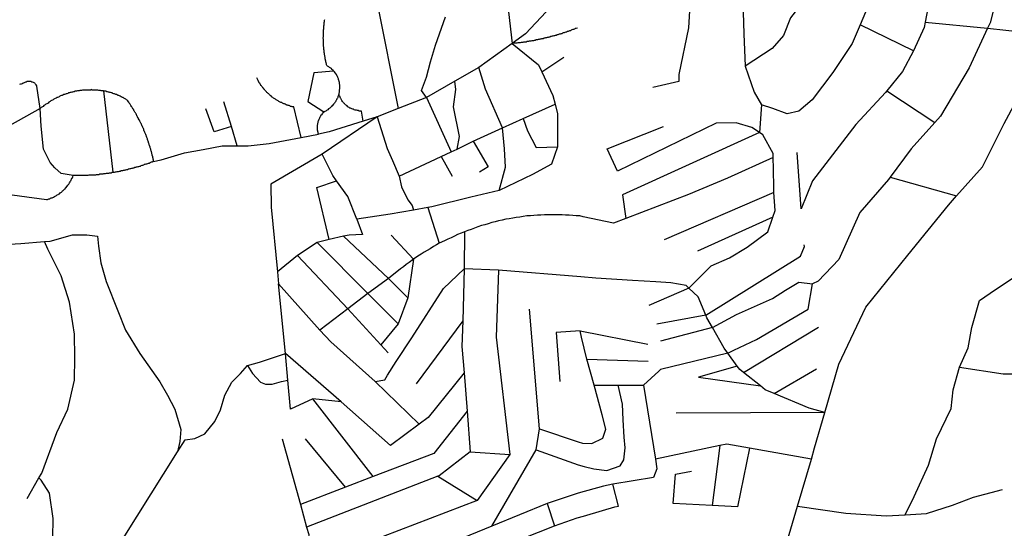
# Model space of a CAD drawing. Extents: x -29025 to -8025, y -2576 to 12274.
# Drawn here: x -13153 to -12836, y 8197 to 8361 of the extents above; entities that cross this region are included whole.
import ezdxf

# ---------------------------------------------------------------- set-up
doc = ezdxf.new("R2010")
doc.units = 0
doc.layers.add('AMBI_EIXORUAS', color=252, linetype='CONTINUOUS')

msp = doc.modelspace()

# ---------------------------------------------------------------- linework, layer by layer
at = {"layer": 'AMBI_EIXORUAS'}
for points, elevation in [([(-12833.92, 8410.56), (-12836.06, 8400.44), (-12835.66, 8390.99), (-12836.53, 8375.06), (-12840.38, 8359.67), (-12841.18, 8357.91)], 2686.23), ([(-12857.94, 8403.14), (-12857.78, 8400.98), (-12857.98, 8384.1), (-12858.97, 8371.82), (-12861.23, 8359.94)], 2680.56), ([(-12991.56, 8384.78), (-12992.97, 8381), (-12995.66, 8366.01), (-12994.23, 8353.05)], 2681.91), ([(-12897.27, 8379.92), (-12897.68, 8377.22), (-12899.48, 8368.04), (-12904.6, 8361.29), (-12906.91, 8355.62), (-12910.49, 8351.43), (-12919.2, 8345.76)], 2695.41), ([(-12876.95, 8381.13), (-12877.33, 8376.68), (-12879.05, 8366.42), (-12882.21, 8358.99)], 2680.83), ([(-12936.62, 8377.49), (-12936.47, 8374.52), (-12937.45, 8358.05), (-12940.57, 8343.06), (-12940.54, 8340.77), (-12948.89, 8338.88)], 2700.27), ([(-12920.55, 8378.43), (-12920.08, 8370.06), (-12919.62, 8356.16), (-12919.2, 8345.76)], 2695.68), ([(-12974.99, 8372.09), (-12989.86, 8356.16), (-12994.23, 8353.05)], 2681.64), ([(-13037.6, 8366.01), (-13030.87, 8332.13)], 2702.97), ([(-13051.67, 8344.14), (-13051.85, 8344.41), (-13052.03, 8344.55), (-13052.22, 8344.68), (-13052.39, 8344.95), (-13052.57, 8345.09), (-13052.78, 8345.22), (-13052.99, 8345.36), (-13053.2, 8345.49), (-13053.41, 8345.63), (-13053.64, 8345.76), (-13053.85, 8345.9), (-13053.93, 8346.17), (-13053.97, 8346.44), (-13054.05, 8346.71), (-13054.1, 8346.84), (-13054.15, 8347.11), (-13054.19, 8347.38), (-13054.27, 8347.65), (-13054.31, 8347.79), (-13054.34, 8348.06), (-13054.39, 8348.33), (-13054.43, 8348.6), (-13054.47, 8348.87), (-13054.52, 8349.14), (-13054.55, 8349.41), (-13054.59, 8349.54), (-13054.64, 8349.81), (-13054.66, 8350.08), (-13054.68, 8350.35), (-13054.73, 8350.62), (-13054.75, 8350.89), (-13054.77, 8351.03), (-13054.79, 8351.3), (-13054.84, 8351.57), (-13054.86, 8351.84), (-13054.88, 8352.11), (-13054.88, 8352.38), (-13054.89, 8352.65), (-13054.92, 8352.92), (-13054.93, 8353.05), (-13054.93, 8353.32), (-13054.95, 8353.59), (-13054.94, 8353.86), (-13054.96, 8354.13), (-13054.96, 8354.4), (-13054.98, 8354.67), (-13054.98, 8354.94), (-13054.97, 8355.21), (-13054.96, 8355.35), (-13054.96, 8355.62), (-13054.95, 8355.89), (-13054.94, 8356.16), (-13054.94, 8356.43), (-13054.93, 8356.7), (-13054.93, 8356.97), (-13054.89, 8357.24), (-13054.89, 8357.51), (-13054.86, 8357.64), (-13054.85, 8357.91), (-13054.85, 8358.18), (-13054.82, 8358.45), (-13054.78, 8358.72), (-13054.75, 8358.99), (-13054.74, 8359.26), (-13054.71, 8359.53), (-13054.68, 8359.8), (-13054.65, 8360.07), (-13054.59, 8360.21), (-13054.55, 8360.48), (-13054.52, 8360.75)], 2690.82), ([(-13021.79, 8335.64), (-13023.33, 8337.93), (-13021.74, 8342.25), (-13020.44, 8347.11), (-13018.82, 8352.51), (-13015.7, 8361.56)], 2700), ([(-12861.23, 8359.94), (-12861.56, 8358.18), (-12865.01, 8350.62)], 2692.71), ([(-12861.23, 8359.94), (-12841.18, 8357.91)], 2686.5), ([(-12994.23, 8353.05), (-12993.86, 8353.19), (-12993.6, 8353.19), (-12993.34, 8353.19), (-12993.07, 8353.19), (-12992.81, 8353.19), (-12992.54, 8353.19), (-12992.28, 8353.32), (-12992.01, 8353.32), (-12991.75, 8353.32), (-12991.48, 8353.32), (-12991.21, 8353.46), (-12990.94, 8353.46), (-12990.68, 8353.46), (-12990.41, 8353.59), (-12990.15, 8353.59), (-12989.88, 8353.59), (-12989.62, 8353.59), (-12989.36, 8353.73), (-12989.09, 8353.73), (-12988.83, 8353.73), (-12988.58, 8353.86), (-12988.31, 8353.86), (-12988.05, 8353.86), (-12987.79, 8354), (-12987.52, 8354), (-12987.26, 8354), (-12986.99, 8354.13), (-12986.72, 8354.13), (-12986.46, 8354.27), (-12986.22, 8354.27), (-12985.95, 8354.27), (-12985.69, 8354.4), (-12985.42, 8354.4), (-12985.16, 8354.54), (-12984.89, 8354.54), (-12984.62, 8354.67), (-12984.38, 8354.67), (-12984.12, 8354.67), (-12983.85, 8354.81), (-12983.59, 8354.81), (-12983.32, 8354.94), (-12983.05, 8354.94), (-12982.81, 8355.08), (-12982.54, 8355.08), (-12982.28, 8355.21), (-12982.01, 8355.21), (-12981.77, 8355.35), (-12981.51, 8355.35), (-12981.24, 8355.48), (-12980.97, 8355.48), (-12980.73, 8355.62), (-12980.46, 8355.62), (-12980.2, 8355.75), (-12979.93, 8355.75), (-12979.7, 8355.89), (-12979.43, 8355.89), (-12979.19, 8356.02), (-12978.92, 8356.16), (-12978.66, 8356.16), (-12978.39, 8356.29), (-12978.14, 8356.29), (-12977.88, 8356.43), (-12977.65, 8356.56), (-12977.38, 8356.56), (-12977.11, 8356.7), (-12976.87, 8356.83), (-12976.6, 8356.83), (-12976.36, 8356.97), (-12976.09, 8356.97), (-12975.86, 8357.1), (-12975.59, 8357.24), (-12975.34, 8357.24), (-12975.08, 8357.37), (-12974.85, 8357.51), (-12974.58, 8357.64), (-12974.33, 8357.64), (-12974.07, 8357.78), (-12973.82, 8357.91), (-12973.56, 8357.91), (-12973.21, 8358.05)], 2681.37), ([(-12882.21, 8358.99), (-12884.73, 8353.05), (-12891, 8343.74), (-12897.66, 8334.96), (-12901.92, 8331.32), (-12905.7, 8330.37), (-12910.35, 8332.13), (-12913.98, 8333.34)], 2714.85), ([(-12865.01, 8350.62), (-12882.21, 8358.99)], 2692.98), ([(-12841.18, 8357.91), (-12847.15, 8345.22), (-12856.35, 8329.7), (-12858.17, 8327.67)], 2718.09), ([(-12841.18, 8357.91), (-12823.49, 8356.02)], 2690.55), ([(-12851.16, 8304.05), (-12842.87, 8313.36), (-12835.89, 8327.27), (-12828.1, 8341.71), (-12823.49, 8356.02)], 2744.55), ([(-12994.23, 8353.05), (-13004.98, 8345.36)], 2692.17), ([(-12994.23, 8353.05), (-12985.71, 8346.17), (-12984.62, 8343.87)], 2693.52), ([(-12865.01, 8350.62), (-12868.54, 8344.01), (-12873.64, 8337.8)], 2706.21), ([(-12984.62, 8343.87), (-12977.55, 8348.6)], 2693.25), ([(-13051.67, 8344.14), (-13058.04, 8343.6), (-13059.99, 8334.42), (-13054.86, 8331.05)], 2702.43), ([(-13049.92, 8336.85), (-13049.87, 8337.12), (-13049.81, 8337.39), (-13049.78, 8337.66), (-13049.75, 8337.93), (-13049.72, 8338.2), (-13049.68, 8338.47), (-13049.68, 8338.74), (-13049.67, 8339.01), (-13049.66, 8339.15), (-13049.69, 8339.42), (-13049.68, 8339.69), (-13049.73, 8339.96), (-13049.75, 8340.23), (-13049.8, 8340.5), (-13049.84, 8340.77), (-13049.89, 8340.9), (-13049.96, 8341.17), (-13050.04, 8341.44), (-13050.11, 8341.71), (-13050.21, 8341.85), (-13050.31, 8342.12), (-13050.41, 8342.39), (-13050.51, 8342.52), (-13050.64, 8342.79), (-13050.77, 8343.06), (-13050.89, 8343.2), (-13051.05, 8343.47), (-13051.18, 8343.6), (-13051.33, 8343.87), (-13051.52, 8344.01), (-13051.67, 8344.14)], 2698.65), ([(-13004.98, 8345.36), (-13012.67, 8340.9)], 2696.49), ([(-12997.34, 8325.92), (-13002.81, 8338.34), (-13004.98, 8345.36)], 2714.58), ([(-12984.62, 8343.87), (-12981.06, 8336.31), (-12980.39, 8333.48)], 2704.59), ([(-12919.2, 8345.76), (-12916.26, 8337.39), (-12913.98, 8333.34)], 2710.53), ([(-13146.15, 8332.13), (-13147.13, 8339.28), (-13147.23, 8339.42), (-13147.36, 8339.69), (-13147.51, 8339.82), (-13147.7, 8340.09), (-13147.87, 8340.23), (-13148.08, 8340.36), (-13148.3, 8340.5), (-13148.53, 8340.63), (-13148.77, 8340.63), (-13149.03, 8340.77), (-13149.27, 8340.77), (-13149.54, 8340.77), (-13149.8, 8340.77), (-13150.06, 8340.77), (-13150.33, 8340.77), (-13150.59, 8340.63), (-13150.83, 8340.63), (-13151.07, 8340.5), (-13151.43, 8340.23), (-13151.69, 8340.23), (-13151.93, 8340.09), (-13152.19, 8339.96), (-13152.46, 8339.96), (-13152.72, 8339.82)], 2698.38), ([(-13062.13, 8322.81), (-13064.5, 8332.67), (-13064.75, 8332.67), (-13065.01, 8332.67), (-13065.24, 8332.8), (-13065.51, 8332.8), (-13065.74, 8332.94), (-13066, 8333.07), (-13066.24, 8333.07), (-13066.48, 8333.21), (-13066.71, 8333.21), (-13066.97, 8333.34), (-13067.21, 8333.48), (-13067.45, 8333.61), (-13067.68, 8333.61), (-13067.92, 8333.75), (-13068.16, 8333.88), (-13068.37, 8334.02), (-13068.6, 8334.02), (-13068.84, 8334.15), (-13069.04, 8334.29), (-13069.28, 8334.42), (-13069.49, 8334.56), (-13069.73, 8334.69), (-13069.94, 8334.83), (-13070.14, 8334.96), (-13070.35, 8335.1), (-13070.59, 8335.23), (-13070.77, 8335.37), (-13070.97, 8335.5), (-13071.18, 8335.64), (-13071.4, 8335.77), (-13071.61, 8335.91), (-13071.78, 8336.18), (-13071.99, 8336.31), (-13072.17, 8336.45), (-13072.36, 8336.58), (-13072.56, 8336.85), (-13072.75, 8336.99), (-13072.92, 8337.12), (-13073.11, 8337.26), (-13073.26, 8337.53), (-13073.45, 8337.66), (-13073.62, 8337.8), (-13073.78, 8338.07), (-13073.96, 8338.2), (-13074.11, 8338.34), (-13074.27, 8338.61), (-13074.42, 8338.74), (-13074.6, 8339.01), (-13074.73, 8339.15), (-13074.89, 8339.42), (-13075.04, 8339.55), (-13075.17, 8339.82), (-13075.32, 8339.96), (-13075.45, 8340.23), (-13075.58, 8340.36), (-13075.73, 8340.63), (-13075.86, 8340.9), (-13075.96, 8341.04), (-13076.09, 8341.31), (-13076.21, 8341.58), (-13076.42, 8341.98)], 2714.04), ([(-13012.67, 8340.9), (-13021.79, 8335.64)], 2699.73), ([(-13011.89, 8319.03), (-13011.12, 8323.08), (-13013.04, 8332.67), (-13012.28, 8338.2), (-13012.67, 8340.9)], 2721.33), ([(-13125.7, 8337.8), (-13125.96, 8337.8), (-13126.22, 8337.8), (-13126.46, 8337.8), (-13126.72, 8337.93), (-13126.99, 8337.93), (-13127.25, 8337.93), (-13127.51, 8338.07), (-13127.78, 8338.07), (-13128.02, 8338.07), (-13128.28, 8338.07), (-13128.55, 8338.07), (-13128.81, 8338.07), (-13129.07, 8338.07), (-13129.34, 8338.07), (-13129.61, 8338.2), (-13129.87, 8338.07), (-13130.14, 8338.07), (-13130.4, 8338.07), (-13130.67, 8338.07), (-13130.93, 8338.07), (-13131.19, 8338.07), (-13131.46, 8338.07), (-13131.72, 8338.07), (-13131.99, 8338.07), (-13132.26, 8338.07), (-13132.52, 8338.07), (-13132.79, 8337.93), (-13133.05, 8337.93), (-13133.32, 8337.93), (-13133.58, 8337.8), (-13133.85, 8337.8), (-13134.11, 8337.8), (-13134.38, 8337.66), (-13134.64, 8337.66), (-13134.91, 8337.66), (-13135.15, 8337.53), (-13135.42, 8337.53), (-13135.68, 8337.39), (-13135.95, 8337.39), (-13136.19, 8337.26), (-13136.46, 8337.26), (-13136.72, 8337.12), (-13136.99, 8337.12), (-13137.23, 8336.99), (-13137.5, 8336.85), (-13137.73, 8336.85), (-13138, 8336.72), (-13138.25, 8336.58), (-13138.51, 8336.58), (-13138.78, 8336.45), (-13139.01, 8336.31), (-13139.26, 8336.31), (-13139.52, 8336.18), (-13139.76, 8336.04), (-13140, 8335.91), (-13140.25, 8335.77), (-13140.48, 8335.64), (-13140.75, 8335.64), (-13141, 8335.5), (-13141.24, 8335.37), (-13141.48, 8335.23), (-13141.72, 8335.1), (-13141.93, 8334.96), (-13142.18, 8334.83), (-13142.41, 8334.69), (-13142.66, 8334.56), (-13142.87, 8334.42), (-13143.11, 8334.29), (-13143.33, 8334.15), (-13143.57, 8333.88), (-13143.79, 8333.75), (-13144, 8333.61), (-13144.24, 8333.48), (-13144.46, 8333.34), (-13144.68, 8333.21), (-13144.89, 8333.07), (-13145.11, 8332.8), (-13145.32, 8332.67), (-13145.54, 8332.53), (-13145.76, 8332.4), (-13146.15, 8332.13)], 2698.11), ([(-13109.72, 8315.12), (-13109.61, 8315.39), (-13109.68, 8315.52), (-13109.73, 8315.79), (-13109.78, 8316.06), (-13109.85, 8316.33), (-13109.9, 8316.6), (-13109.94, 8316.87), (-13110.02, 8317.01), (-13110.06, 8317.28), (-13110.14, 8317.55), (-13110.18, 8317.82), (-13110.26, 8318.09), (-13110.33, 8318.22), (-13110.39, 8318.49), (-13110.45, 8318.76), (-13110.53, 8319.03), (-13110.6, 8319.3), (-13110.67, 8319.44), (-13110.75, 8319.71), (-13110.82, 8319.98), (-13110.9, 8320.25), (-13110.98, 8320.38), (-13111.04, 8320.65), (-13111.12, 8320.92), (-13111.2, 8321.19), (-13111.27, 8321.33), (-13111.34, 8321.6), (-13111.44, 8321.87), (-13111.52, 8322.14), (-13111.59, 8322.41), (-13111.69, 8322.54), (-13111.77, 8322.81), (-13111.87, 8323.08), (-13111.94, 8323.22), (-13112.04, 8323.49), (-13112.14, 8323.76), (-13112.22, 8324.03), (-13112.32, 8324.16), (-13112.42, 8324.43), (-13112.52, 8324.7), (-13112.6, 8324.84), (-13112.7, 8325.11), (-13112.79, 8325.38), (-13112.89, 8325.65), (-13112.99, 8325.78), (-13113.09, 8326.05), (-13113.2, 8326.32), (-13113.3, 8326.46), (-13113.4, 8326.73), (-13113.52, 8327), (-13113.63, 8327.27), (-13113.73, 8327.4), (-13113.83, 8327.67), (-13113.95, 8327.81), (-13114.06, 8328.08), (-13114.16, 8328.35), (-13114.28, 8328.48), (-13114.41, 8328.75), (-13114.51, 8329.02), (-13114.64, 8329.16), (-13114.74, 8329.43), (-13114.87, 8329.56), (-13114.97, 8329.83), (-13115.09, 8330.1), (-13115.22, 8330.37), (-13115.36, 8330.51), (-13115.48, 8330.78), (-13115.61, 8330.91), (-13115.73, 8331.18), (-13115.86, 8331.32), (-13115.99, 8331.59), (-13116.11, 8331.86), (-13116.24, 8331.99), (-13116.37, 8332.26), (-13116.5, 8332.4), (-13116.63, 8332.67), (-13116.76, 8332.8), (-13116.88, 8333.07), (-13117.03, 8333.34), (-13117.16, 8333.48), (-13117.32, 8333.75), (-13117.45, 8333.88), (-13117.57, 8334.15), (-13117.73, 8334.29), (-13117.85, 8334.56), (-13118.06, 8334.83), (-13118.29, 8334.96), (-13118.5, 8335.1), (-13118.71, 8335.23), (-13118.95, 8335.37), (-13119.15, 8335.5), (-13119.4, 8335.64), (-13119.62, 8335.64), (-13119.84, 8335.77), (-13120.07, 8335.91), (-13120.31, 8336.04), (-13120.54, 8336.18), (-13120.78, 8336.31), (-13121.02, 8336.31), (-13121.25, 8336.45), (-13121.49, 8336.58), (-13121.73, 8336.58), (-13121.96, 8336.72), (-13122.2, 8336.85), (-13122.43, 8336.85), (-13122.7, 8336.99), (-13122.93, 8337.12), (-13123.17, 8337.12), (-13123.43, 8337.26), (-13123.67, 8337.26), (-13123.94, 8337.39), (-13124.16, 8337.39), (-13124.43, 8337.53), (-13124.67, 8337.53), (-13124.93, 8337.66), (-13125.19, 8337.66), (-13125.44, 8337.66), (-13125.7, 8337.8)], 2719.98), ([(-13125.7, 8337.8), (-13122.69, 8311.61)], 2724.3), ([(-12873.64, 8337.8), (-12874.07, 8337.26), (-12883.64, 8327), (-12897.56, 8308.91), (-12899.36, 8304.32), (-12901.15, 8299.86)], 2745.63), ([(-12873.64, 8337.8), (-12858.17, 8327.67)], 2718.36), ([(-13049.92, 8336.85), (-13050.02, 8336.72), (-13050.07, 8336.45), (-13050.16, 8336.18), (-13050.27, 8335.91), (-13050.35, 8335.64), (-13050.46, 8335.5), (-13050.58, 8335.23), (-13050.72, 8334.96), (-13050.83, 8334.69), (-13050.96, 8334.56), (-13051.1, 8334.29), (-13051.26, 8334.02), (-13051.42, 8333.88), (-13051.59, 8333.61), (-13051.75, 8333.48), (-13051.91, 8333.21), (-13052.11, 8333.07), (-13052.3, 8332.8), (-13052.49, 8332.67), (-13052.67, 8332.4), (-13052.89, 8332.26), (-13053.11, 8332.13), (-13053.32, 8331.99), (-13053.54, 8331.72), (-13053.75, 8331.59), (-13053.97, 8331.45), (-13054.21, 8331.32), (-13054.45, 8331.18), (-13054.86, 8331.05)], 2702.16), ([(-13042.11, 8328.08), (-13042.73, 8331.32), (-13042.99, 8331.32), (-13043.26, 8331.32), (-13043.48, 8331.32), (-13043.75, 8331.45), (-13044.02, 8331.45), (-13044.28, 8331.59), (-13044.51, 8331.59), (-13044.78, 8331.59), (-13045.01, 8331.72), (-13045.26, 8331.86), (-13045.52, 8331.86), (-13045.75, 8331.99), (-13045.97, 8332.13), (-13046.19, 8332.26), (-13046.43, 8332.26), (-13046.64, 8332.4), (-13046.85, 8332.53), (-13047.06, 8332.67), (-13047.26, 8332.94), (-13047.48, 8333.07), (-13047.66, 8333.21), (-13047.86, 8333.34), (-13048.05, 8333.48), (-13048.2, 8333.75), (-13048.38, 8333.88), (-13048.54, 8334.02), (-13048.69, 8334.29), (-13048.84, 8334.42), (-13049, 8334.69), (-13049.13, 8334.96), (-13049.26, 8335.1), (-13049.38, 8335.37), (-13049.48, 8335.5), (-13049.58, 8335.77), (-13049.69, 8336.04), (-13049.79, 8336.18), (-13049.85, 8336.45), (-13049.92, 8336.85)], 2709.72), ([(-13021.79, 8335.64), (-13030.87, 8332.13)], 2702.7), ([(-13021.79, 8335.64), (-13013.88, 8318.22)], 2722.41), ([(-13146.15, 8332.13), (-13158.57, 8325.11), (-13158.76, 8324.84), (-13158.98, 8324.7), (-13159.16, 8324.57), (-13159.38, 8324.3), (-13159.57, 8324.16), (-13159.79, 8324.03), (-13159.97, 8323.76), (-13160.17, 8323.62), (-13160.35, 8323.35), (-13160.55, 8323.22), (-13160.71, 8322.95), (-13160.89, 8322.81), (-13161.09, 8322.68), (-13161.26, 8322.41), (-13161.42, 8322.27)], 2708.91), ([(-13135.5, 8310.53), (-13139.37, 8311.2), (-13141.43, 8313.09), (-13142.87, 8314.71), (-13145.05, 8319.03), (-13145.78, 8326.46), (-13146.15, 8332.13)], 2724.84), ([(-13084.56, 8326.32), (-13090.08, 8324.57), (-13092.82, 8331.99)], 2710.26), ([(-13084.56, 8326.32), (-13086.96, 8334.29)], 2707.56), ([(-13030.87, 8332.13), (-13037.63, 8329.43)], 2706.48), ([(-12990.68, 8328.89), (-12980.39, 8333.48)], 2711.61), ([(-12980.39, 8333.48), (-12979.61, 8330.37), (-12979.64, 8319.84)], 2722.68), ([(-12913.98, 8333.34), (-12914.58, 8324.43)], 2720.79), ([(-13054.86, 8331.05), (-13055.04, 8330.78), (-13055.23, 8330.64), (-13055.4, 8330.37), (-13055.56, 8330.1), (-13055.73, 8329.97), (-13055.86, 8329.7), (-13056, 8329.43), (-13056.14, 8329.29), (-13056.25, 8329.02), (-13056.36, 8328.75), (-13056.47, 8328.48), (-13056.55, 8328.35), (-13056.64, 8328.08), (-13056.7, 8327.81), (-13056.78, 8327.54), (-13056.82, 8327.27), (-13056.87, 8327), (-13056.91, 8326.73), (-13056.94, 8326.59), (-13056.94, 8326.32), (-13056.95, 8326.05), (-13056.96, 8325.78), (-13056.93, 8325.51), (-13056.92, 8325.24), (-13056.87, 8324.97), (-13056.85, 8324.7), (-13056.77, 8324.57), (-13056.72, 8324.3), (-13056.66, 8324.03), (-13056.55, 8323.89)], 2713.5), ([(-13042.11, 8328.08), (-13049.31, 8325.78), (-13053.07, 8324.57), (-13056.55, 8323.89)], 2713.23), ([(-13037.63, 8329.43), (-13055.4, 8317.41)], 2720.52), ([(-13037.63, 8329.43), (-13042.11, 8328.08)], 2709.45), ([(-13037.63, 8329.43), (-13034.47, 8319.3), (-13032.76, 8315.39), (-13030.58, 8310.39)], 2731.86), ([(-12997.34, 8325.92), (-12990.68, 8328.89)], 2714.31), ([(-12990.68, 8328.89), (-12989.27, 8324.97), (-12986.45, 8319.57), (-12979.64, 8319.84)], 2722.95), ([(-13082.69, 8320.11), (-13084.56, 8326.32)], 2715.93), ([(-13006.71, 8321.6), (-12997.34, 8325.92)], 2717.55), ([(-12998.4, 8305.8), (-12996.39, 8313.23), (-12996.65, 8319.17), (-12997.34, 8325.92)], 2738.61), ([(-12960.27, 8312.01), (-12963.59, 8319.17), (-12945.53, 8326.32)], 2735.64), ([(-12914.58, 8324.43), (-12917.02, 8326.05), (-12922.07, 8327.54), (-12928.54, 8327.4), (-12960.27, 8312.01)], 2735.37), ([(-12858.17, 8327.67), (-12865.75, 8319.17), (-12872.49, 8309.99)], 2739.15), ([(-13082.69, 8320.11), (-13079.12, 8320.11), (-13072.43, 8320.92), (-13062.13, 8322.81)], 2716.2), ([(-13062.13, 8322.81), (-13056.55, 8323.89)], 2713.77), ([(-12914.58, 8324.43), (-12958.65, 8304.32), (-12957.57, 8296.76)], 2746.44), ([(-12910.15, 8316.33), (-12910.17, 8317.68), (-12913.5, 8323.62), (-12914.58, 8324.43)], 2732.13), ([(-13109.72, 8315.12), (-13107.21, 8315.66), (-13099.7, 8317.82), (-13093.65, 8318.9), (-13087.55, 8320.11), (-13082.69, 8320.11)], 2719.71), ([(-13013.88, 8318.22), (-13011.89, 8319.03)], 2722.14), ([(-13011.89, 8319.03), (-13006.71, 8321.6)], 2721.06), ([(-13006.71, 8321.6), (-13001.94, 8313.36), (-13004.76, 8311.61)], 2731.32), ([(-12979.64, 8319.84), (-12981.56, 8314.17), (-12987.67, 8310.93), (-12998.4, 8305.8)], 2738.34), ([(-13055.4, 8317.41), (-13071.82, 8307.83), (-13071.75, 8300.4), (-13069.73, 8279.61)], 2759.67), ([(-13050.77, 8308.91), (-13051.96, 8310.53), (-13055.4, 8317.41)], 2733.21), ([(-13030.58, 8310.39), (-13017.01, 8316.74)], 2731.59), ([(-13017.01, 8316.74), (-13013.88, 8318.22)], 2724.57), ([(-13017.01, 8316.74), (-13013.55, 8310.39)], 2733.48), ([(-12910.15, 8316.33), (-12924.86, 8309.72), (-12937.49, 8304.45), (-12957.57, 8296.76)], 2746.17), ([(-12909.93, 8305.13), (-12910.03, 8306.48), (-12910.1, 8312.69), (-12910.15, 8316.33)], 2741.04), ([(-12901.15, 8299.86), (-12902.49, 8317.95)], 2745.9), ([(-13122.69, 8311.61), (-13122.43, 8311.61), (-13122.16, 8311.61), (-13121.89, 8311.74), (-13121.62, 8311.74), (-13121.35, 8311.88), (-13121.09, 8311.88), (-13120.86, 8311.88), (-13120.59, 8312.01), (-13120.32, 8312.01), (-13120.05, 8312.15), (-13119.79, 8312.15), (-13119.52, 8312.15), (-13119.26, 8312.28), (-13119.02, 8312.28), (-13118.76, 8312.42), (-13118.49, 8312.42), (-13118.22, 8312.55), (-13117.95, 8312.55), (-13117.68, 8312.69), (-13117.45, 8312.69), (-13117.18, 8312.82), (-13116.92, 8312.82), (-13116.65, 8312.96), (-13116.41, 8312.96), (-13116.15, 8313.09), (-13115.88, 8313.09), (-13115.61, 8313.23), (-13115.37, 8313.23), (-13115.1, 8313.36), (-13114.84, 8313.36), (-13114.6, 8313.5), (-13114.33, 8313.5), (-13114.06, 8313.63), (-13113.83, 8313.63), (-13113.56, 8313.77), (-13113.3, 8313.9), (-13113.05, 8313.9), (-13112.78, 8314.04), (-13112.52, 8314.17), (-13112.28, 8314.17), (-13112.01, 8314.31), (-13111.77, 8314.31), (-13111.51, 8314.44), (-13111.24, 8314.58), (-13111, 8314.58), (-13110.73, 8314.71), (-13110.5, 8314.85), (-13110.23, 8314.98), (-13109.98, 8314.98), (-13109.72, 8315.12)], 2724.03), ([(-13165.49, 8305.8), (-13144.06, 8302.83), (-13143.8, 8302.83), (-13143.53, 8302.97), (-13143.29, 8303.1), (-13143.03, 8303.1), (-13142.79, 8303.24), (-13142.52, 8303.37), (-13142.28, 8303.37), (-13142.03, 8303.51), (-13141.79, 8303.64), (-13141.55, 8303.78), (-13141.31, 8303.91), (-13141.07, 8304.05), (-13140.83, 8304.18), (-13140.62, 8304.32), (-13140.37, 8304.45), (-13140.16, 8304.59), (-13139.94, 8304.72), (-13139.72, 8304.99), (-13139.51, 8305.13), (-13139.29, 8305.26), (-13139.08, 8305.4), (-13138.9, 8305.67), (-13138.68, 8305.8), (-13138.48, 8305.94), (-13138.3, 8306.21), (-13138.1, 8306.34), (-13137.92, 8306.61), (-13137.76, 8306.75), (-13137.56, 8307.02), (-13137.4, 8307.15), (-13137.24, 8307.42), (-13137.07, 8307.56), (-13136.91, 8307.83), (-13136.77, 8307.96), (-13136.63, 8308.23), (-13136.47, 8308.5), (-13136.36, 8308.77), (-13136.22, 8308.91), (-13136.09, 8309.18), (-13135.98, 8309.45), (-13135.87, 8309.72), (-13135.75, 8309.85), (-13135.64, 8310.12), (-13135.5, 8310.53)], 2735.91), ([(-13135.5, 8310.53), (-13135.39, 8310.66), (-13135.12, 8310.66), (-13134.86, 8310.66), (-13134.6, 8310.66), (-13134.33, 8310.66), (-13134.07, 8310.66), (-13133.8, 8310.66), (-13133.54, 8310.66), (-13133.28, 8310.66), (-13133.01, 8310.66), (-13132.74, 8310.66), (-13132.47, 8310.66), (-13132.21, 8310.66), (-13131.95, 8310.66), (-13131.68, 8310.66), (-13131.42, 8310.66), (-13131.15, 8310.66), (-13130.89, 8310.66), (-13130.63, 8310.66), (-13130.36, 8310.8), (-13130.1, 8310.8), (-13129.83, 8310.8), (-13129.56, 8310.8), (-13129.3, 8310.8), (-13129.03, 8310.8), (-13128.77, 8310.8), (-13128.5, 8310.8), (-13128.24, 8310.8), (-13127.97, 8310.93), (-13127.71, 8310.93), (-13127.44, 8310.93), (-13127.18, 8310.93), (-13126.91, 8311.07), (-13126.64, 8311.07), (-13126.38, 8311.07), (-13126.11, 8311.07), (-13125.85, 8311.07), (-13125.58, 8311.2), (-13125.32, 8311.2), (-13125.05, 8311.2), (-13124.79, 8311.34), (-13124.52, 8311.34), (-13124.26, 8311.34), (-13123.99, 8311.34), (-13123.75, 8311.47), (-13123.48, 8311.47), (-13123.22, 8311.47), (-13122.95, 8311.61), (-13122.69, 8311.61)], 2725.11), ([(-13030.58, 8310.39), (-13029.77, 8306.88), (-13027.77, 8302.7), (-13026.34, 8300.94), (-13025.92, 8299.46)], 2740.77), ([(-12872.49, 8309.99), (-12873.04, 8309.31), (-12882.3, 8298.65), (-12889.03, 8283.53), (-12895.73, 8276.64), (-12897.49, 8275.7)], 2772.36), ([(-12872.49, 8309.99), (-12851.16, 8304.05)], 2744.82), ([(-13053.06, 8290.01), (-13057.07, 8306.75), (-13050.77, 8308.91)], 2751.03), ([(-13044.2, 8296.49), (-13047.08, 8303.78), (-13050.77, 8308.91)], 2743.2), ([(-12998.4, 8305.8), (-13007.48, 8303.64), (-13020.07, 8300.54), (-13021.34, 8300.27)], 2740.23), ([(-12909.93, 8305.13), (-12945.29, 8289.87)], 2757.24), ([(-12910.26, 8297.16), (-12909.51, 8299.32), (-12909.93, 8305.13)], 2750.22), ([(-12893.56, 8234.39), (-12889.08, 8249.91), (-12880.4, 8268.27), (-12866.89, 8285.01), (-12853.79, 8301.08), (-12851.16, 8304.05)], 2809.89), ([(-13021.34, 8300.27), (-13025.92, 8299.46)], 2740.5), ([(-13021.34, 8300.27), (-13017.64, 8288.79)], 2754.54), ([(-13044.2, 8296.49), (-13042.32, 8291.63), (-13046.64, 8291.36), (-13048.48, 8291.09)], 2749.68), ([(-13025.92, 8299.46), (-13033.49, 8298.11), (-13044.2, 8296.49)], 2742.93), ([(-12957.57, 8296.76), (-12961.62, 8295.27), (-12971.36, 8297.3), (-12972.47, 8297.57), (-12973.61, 8297.57), (-12974.71, 8297.7), (-12975.85, 8297.84), (-12976.99, 8297.84), (-12978.09, 8297.97), (-12979.23, 8297.97), (-12980.37, 8297.97), (-12981.51, 8297.97), (-12982.64, 8297.97), (-12983.79, 8297.97), (-12984.93, 8297.84), (-12986.07, 8297.84), (-12987.21, 8297.7), (-12988.35, 8297.57), (-12989.49, 8297.57), (-12990.63, 8297.43), (-12991.77, 8297.16), (-12992.88, 8297.03), (-12994.03, 8296.89), (-12995.17, 8296.62), (-12996.29, 8296.49), (-12997.43, 8296.22), (-12998.55, 8295.95), (-12999.67, 8295.68), (-13000.79, 8295.41), (-13001.9, 8295), (-13003.03, 8294.73), (-13004.12, 8294.46), (-13005.24, 8294.06), (-13006.33, 8293.65), (-13007.42, 8293.25), (-13008.52, 8292.84), (-13009.59, 8292.44)], 2749.95), ([(-12937.34, 8274.35), (-12930.19, 8281.5), (-12924.28, 8284.07), (-12918.53, 8287.58), (-12911.86, 8292.44), (-12910.26, 8297.16)], 2771.82), ([(-12910.26, 8297.16), (-12934.56, 8286.23)], 2759.94), ([(-13144.67, 8289.33), (-13142.94, 8289.47), (-13135.75, 8291.49), (-13131.08, 8291.49), (-13127.62, 8291.09), (-13127.3, 8287.85), (-13126.63, 8282.45), (-13124.86, 8276.51), (-13121.1, 8267.06), (-13118.68, 8260.85), (-13113.98, 8253.29), (-13107.62, 8244.24), (-13105.15, 8239.92), (-13102.76, 8235.47), (-13100.82, 8228.85), (-13101.12, 8225.07), (-13101.88, 8221.7)], 2814.75), ([(-13053.06, 8290.01), (-13056.94, 8289.06)], 2751.57), ([(-13048.48, 8291.09), (-13053.06, 8290.01)], 2750.76), ([(-13034.04, 8277.45), (-13048.48, 8291.09)], 2764.26), ([(-13033.09, 8291.36), (-13025.91, 8283.66)], 2758.32), ([(-13009.59, 8292.44), (-13010.65, 8292.03), (-13011.75, 8291.63), (-13012.8, 8291.09), (-13013.87, 8290.55), (-13014.91, 8290.14), (-13015.95, 8289.6), (-13017.64, 8288.79)], 2754.27), ([(-13009.59, 8292.44), (-13009.64, 8280.56)], 2762.37), ([(-13198.01, 8266.65), (-13190.51, 8265.98), (-13186.37, 8269.49), (-13182.42, 8273.4), (-13178.15, 8277.86), (-13176.17, 8281.91), (-13174.41, 8285.01), (-13168.01, 8286.9), (-13159.85, 8288.25), (-13152.3, 8288.66), (-13144.67, 8289.33)], 2766.96), ([(-13146.49, 8213.33), (-13145.6, 8214.81), (-13140.76, 8227.91), (-13137.2, 8235.47), (-13135.11, 8244.78), (-13134.94, 8252.07), (-13135.07, 8259.5), (-13136.63, 8269.89), (-13139.33, 8278.26), (-13143.6, 8286.9), (-13144.67, 8289.33)], 2820.96), ([(-13056.94, 8289.06), (-13063.24, 8284.88)], 2756.43), ([(-13040.64, 8272.59), (-13056.94, 8289.06)], 2768.31), ([(-13017.64, 8288.79), (-13018.53, 8288.25), (-13019.54, 8287.71), (-13020.56, 8287.04), (-13021.56, 8286.5), (-13022.55, 8285.96), (-13023.54, 8285.28), (-13024.51, 8284.61), (-13025.91, 8283.66)], 2758.05), ([(-12931.92, 8265.71), (-12901.39, 8284.61), (-12900.13, 8287.71), (-12900.17, 8288.25)], 2779.65), ([(-13063.24, 8284.88), (-13069.73, 8279.61)], 2759.4), ([(-13047.13, 8267.73), (-13063.24, 8284.88)], 2773.98), ([(-13025.91, 8283.66), (-13027.36, 8282.58), (-13028.31, 8281.91), (-13029.22, 8281.23), (-13030.14, 8280.56), (-13034.04, 8277.45)], 2763.99), ([(-13025.91, 8283.66), (-13027.81, 8271.24)], 2770.2), ([(-12850.21, 8248.97), (-12847.45, 8255.18), (-12846.22, 8261.66), (-12843.82, 8270.43), (-12838.69, 8273.94), (-12821.94, 8285.01), (-12818.68, 8286.23)], 2797.74), ([(-13038.31, 8244.38), (-13035.23, 8244.92), (-13034.27, 8246.4), (-13031.49, 8250.72), (-13026.53, 8258.42), (-13016.3, 8274.21), (-13009.64, 8280.56)], 2792.34), ([(-13009.64, 8280.56), (-13010.13, 8263.82)], 2777.76), ([(-12998.59, 8280.15), (-13009.64, 8280.56)], 2762.64), ([(-13069.73, 8279.61), (-13069.35, 8275.7)], 2764.53), ([(-13034.04, 8277.45), (-13040.64, 8272.59)], 2768.04), ([(-13027.81, 8271.24), (-13034.04, 8277.45)], 2770.47), ([(-12998.59, 8280.15), (-12999.4, 8258.55), (-12994.98, 8220.89)], 2820.42), ([(-12937.34, 8274.35), (-12938.24, 8275.16), (-12943.17, 8276.1), (-12947.96, 8276.37), (-12955.52, 8276.78), (-12967.3, 8277.59), (-12972.09, 8277.99), (-12998.59, 8280.15)], 2772.09), ([(-13069.35, 8275.7), (-13056.12, 8260.85)], 2778.84), ([(-13067.2, 8253.29), (-13069.35, 8275.7)], 2783.43), ([(-12937.34, 8274.35), (-12950.19, 8268.81)], 2775.6), ([(-12931.92, 8265.71), (-12934.3, 8271.51), (-12937.34, 8274.35)], 2779.92), ([(-12929.73, 8261.66), (-12922.01, 8265.84), (-12910.36, 8270.97), (-12906.21, 8273.67), (-12901.9, 8276.24), (-12897.49, 8275.7)], 2781), ([(-12924.81, 8253.42), (-12922.86, 8254.37), (-12915.52, 8257.88), (-12898.92, 8267.6), (-12897.49, 8275.7)], 2787.75), ([(-13040.64, 8272.59), (-13047.13, 8267.73)], 2773.71), ([(-13030.88, 8262.87), (-13040.64, 8272.59)], 2777.49), ([(-13027.81, 8271.24), (-13030.88, 8262.87)], 2777.22), ([(-13047.13, 8267.73), (-13056.12, 8260.85)], 2778.57), ([(-13036.43, 8256.12), (-13047.13, 8267.73)], 2781.81), ([(-12985.39, 8229.12), (-12988.57, 8267.6)], 2811.78), ([(-12931.92, 8265.71), (-12947.6, 8262.74)], 2780.19), ([(-12929.73, 8261.66), (-12931.57, 8264.76), (-12931.92, 8265.71)], 2781.27), ([(-13030.88, 8262.87), (-13036.43, 8256.12)], 2781.54), ([(-13010.13, 8263.82), (-13025.07, 8243.57)], 2794.23), ([(-13010.13, 8263.82), (-13010.37, 8255.58), (-13009.69, 8247.08)], 2791.26), ([(-12929.73, 8261.66), (-12946.45, 8257.34)], 2784.78), ([(-12924.81, 8253.42), (-12925.94, 8255.04), (-12929.73, 8261.66)], 2788.02), ([(-12919.71, 8247.21), (-12895.56, 8261.79)], 2795.85), ([(-13056.12, 8260.85), (-13052.61, 8257.07), (-13038.31, 8244.38)], 2792.61), ([(-12972.35, 8260.58), (-12980.02, 8260.04), (-12978.86, 8244.38)], 2795.58), ([(-12971.84, 8258.55), (-12972.35, 8260.58)], 2782.62), ([(-12972.35, 8260.58), (-12950.53, 8256.39)], 2785.05), ([(-12970.12, 8251.53), (-12971.84, 8258.55)], 2786.94), ([(-13034.13, 8253.56), (-13036.43, 8256.12)], 2783.7), ([(-13079.41, 8249.51), (-13075.57, 8250.59), (-13068.77, 8252.75), (-13067.2, 8253.29)], 2785.32), ([(-13066.39, 8244.78), (-13067.2, 8253.29)], 2790.45), ([(-13049.24, 8237.76), (-13067.2, 8253.29)], 2799.63), ([(-12924.81, 8253.42), (-12946.5, 8248.16), (-12947.04, 8247.62)], 2793.96), ([(-12921.73, 8249.24), (-12924.81, 8253.42)], 2793.15), ([(-13101.88, 8221.7), (-13099.41, 8225.61), (-13096.33, 8226.02), (-13093.12, 8227.5), (-13089.93, 8231.42), (-13088.07, 8235.2), (-13086.67, 8239.92), (-13084.41, 8244.11), (-13081.64, 8246.94), (-13079.41, 8249.51)], 2814.48), ([(-13079.41, 8249.51), (-13077.77, 8246.94), (-13076.51, 8245.46), (-13075.17, 8244.11), (-13073.6, 8243.43), (-13071.4, 8243.43), (-13068.41, 8244.38), (-13066.39, 8244.78)], 2791.53), ([(-12970.12, 8251.53), (-12950.47, 8250.86)], 2790.18), ([(-12967.85, 8243.16), (-12970.12, 8251.53)], 2797.47), ([(-12921.73, 8249.24), (-12934.22, 8245.73), (-12914.27, 8242.89)], 2802.06), ([(-12919.71, 8247.21), (-12920.94, 8248.16), (-12921.73, 8249.24)], 2796.12), ([(-12867.67, 8201.45), (-12864.86, 8207.39), (-12860.24, 8217.38), (-12857.59, 8225.88), (-12852.87, 8235.6), (-12852.26, 8241.68), (-12850.21, 8248.97)], 2843.64), ([(-12850.21, 8248.97), (-12836.12, 8246.81), (-12826.7, 8246.81), (-12820.99, 8248.83)], 2802.33), ([(-13009.69, 8247.08), (-13021.21, 8232.77), (-13024.15, 8230.61)], 2806.38), ([(-13009.69, 8247.08), (-13008.7, 8234.79)], 2804.49), ([(-12947.04, 8247.62), (-12951.94, 8243.16)], 2799.09), ([(-12914.27, 8242.89), (-12919.71, 8247.21)], 2801.79), ([(-12909.86, 8240.46), (-12896.2, 8248.43)], 2803.68), ([(-13065.51, 8235.47), (-13066.39, 8244.78)], 2801.52), ([(-13038.31, 8244.38), (-13024.15, 8230.61)], 2806.65), ([(-12986.48, 8222.37), (-12972.93, 8217.51), (-12970.98, 8216.97), (-12967.95, 8216.3), (-12963.78, 8215.76), (-12959.49, 8217.24), (-12958.26, 8219.13), (-12957.84, 8223.05), (-12958.16, 8226.42), (-12958.44, 8231.96), (-12958.72, 8237.09), (-12960.11, 8243.16)], 2827.98), ([(-12985.39, 8229.12), (-12972.92, 8224.94), (-12971.55, 8224.53), (-12968.56, 8224.4), (-12965.03, 8226.15), (-12964.06, 8228.99), (-12965.26, 8233.58), (-12967.85, 8243.16)], 2818.8), ([(-12967.85, 8243.16), (-12960.11, 8243.16)], 2798.28), ([(-12960.11, 8243.16), (-12951.94, 8243.16)], 2799.36), ([(-12951.94, 8243.16), (-12948.11, 8219.4)], 2823.93), ([(-12909.86, 8240.46), (-12912.82, 8241.68), (-12914.27, 8242.89)], 2803.95), ([(-12893.56, 8234.39), (-12898.66, 8235.74), (-12909.86, 8240.46)], 2810.16), ([(-13058.4, 8238.71), (-13065.51, 8235.47)], 2801.25), ([(-13049.24, 8237.76), (-13058.4, 8238.71)], 2799.9), ([(-13038.98, 8213.73), (-13058.4, 8238.71)], 2825.55), ([(-13024.15, 8230.61), (-13033.33, 8223.72), (-13049.24, 8237.76)], 2816.91), ([(-13008.7, 8234.79), (-13019.38, 8221.16), (-13038.98, 8213.73)], 2825.28), ([(-13008.7, 8234.79), (-13007.67, 8221.7)], 2819.07), ([(-12893.56, 8234.39), (-12941.37, 8234.12)], 2810.43), ([(-12897.9, 8219.4), (-12896.86, 8223.05), (-12893.56, 8234.39)], 2827.17), ([(-12986.48, 8222.37), (-12985.39, 8229.12)], 2819.61), ([(-13068.19, 8225.88), (-13062.37, 8204.82)], 2836.08), ([(-13047.87, 8210.36), (-13060.76, 8225.88)], 2829.06), ([(-12927.31, 8223.72), (-12948.11, 8219.4)], 2823.66), ([(-12927.31, 8223.72), (-12928.2, 8216.97), (-12929.87, 8204.42)], 2838.78), ([(-12917.77, 8222.91), (-12925.16, 8224.13), (-12927.31, 8223.72)], 2821.77), ([(-13128.59, 8179.17), (-13123.35, 8187.54), (-13101.88, 8221.7)], 2853.36), ([(-13007.67, 8221.7), (-13017.74, 8214), (-13018.15, 8213.87)], 2826.9), ([(-13007.67, 8221.7), (-12994.98, 8220.89)], 2820.69), ([(-12994.98, 8220.89), (-12994.98, 8220.89), (-13005.43, 8206.04)], 2836.89), ([(-13000.71, 8197.8), (-12986.48, 8222.37)], 2842.02), ([(-12917.77, 8222.91), (-12921.64, 8204.01)], 2839.86), ([(-12897.9, 8219.4), (-12917.77, 8222.91)], 2827.44), ([(-12948.11, 8219.4), (-12947.68, 8216.3), (-12948.75, 8213.46), (-12961.79, 8211.3)], 2830.68), ([(-12902.36, 8204.28), (-12897.9, 8219.4)], 2840.4), ([(-12929.87, 8204.42), (-12942.37, 8205.09), (-12941.58, 8214.54), (-12936.52, 8215.49)], 2839.05), ([(-13150.26, 8206.71), (-13146.49, 8213.33)], 2827.71), ([(-13128.59, 8179.17), (-13129.34, 8180.25), (-13132.5, 8184.44), (-13135.66, 8188.49), (-13140.49, 8190.51), (-13142, 8194.02), (-13141.97, 8200.23), (-13143.07, 8208.47), (-13145.76, 8212.65), (-13146.49, 8213.33)], 2853.63), ([(-13018.15, 8213.87), (-13060.36, 8197.53)], 2839.32), ([(-13038.98, 8213.73), (-13047.87, 8210.36)], 2828.79), ([(-13018.15, 8213.87), (-13005.43, 8206.04)], 2837.16), ([(-12961.79, 8211.3), (-12964.77, 8210.63), (-12972.97, 8208.47), (-12982.98, 8205.09)], 2838.24), ([(-12960.02, 8204.28), (-12961.79, 8211.3)], 2838.51), ([(-13047.87, 8210.36), (-13062.37, 8204.82)], 2835.81), ([(-12867.67, 8201.45), (-12860.8, 8201.85), (-12852.51, 8204.55), (-12845.7, 8207.12), (-12836.41, 8209.55)], 2843.37), ([(-13062.37, 8204.82), (-13060.36, 8197.53)], 2839.59), ([(-13005.43, 8206.04), (-13060.94, 8184.84)], 2850.66), ([(-12982.98, 8205.09), (-13000.71, 8197.8)], 2841.75), ([(-12982.98, 8205.09), (-12980.57, 8197.94)], 2842.83), ([(-12921.64, 8204.01), (-12929.87, 8204.42)], 2840.13), ([(-12980.57, 8197.94), (-12973.32, 8200.5), (-12971.26, 8201.04), (-12965.16, 8202.8), (-12961.11, 8204.01), (-12960.02, 8204.28)], 2842.56), ([(-12909.43, 8177.55), (-12909.32, 8179.04), (-12905.06, 8195.1), (-12902.36, 8204.28)], 2861.73), ([(-12902.36, 8204.28), (-12886.83, 8201.99), (-12873.85, 8201.18), (-12867.67, 8201.45)], 2843.91), ([(-13060.36, 8197.53), (-13059.65, 8195.1), (-13060.94, 8184.84)], 2850.93), ([(-13032.76, 8184.71), (-13026.38, 8179.85), (-12980.57, 8197.94)], 2854.98), ([(-13000.71, 8197.8), (-13032.76, 8184.71)], 2852.28)]:
    msp.add_lwpolyline(points, dxfattribs=dict(at, elevation=elevation))

doc.saveas('drawing.dxf')
